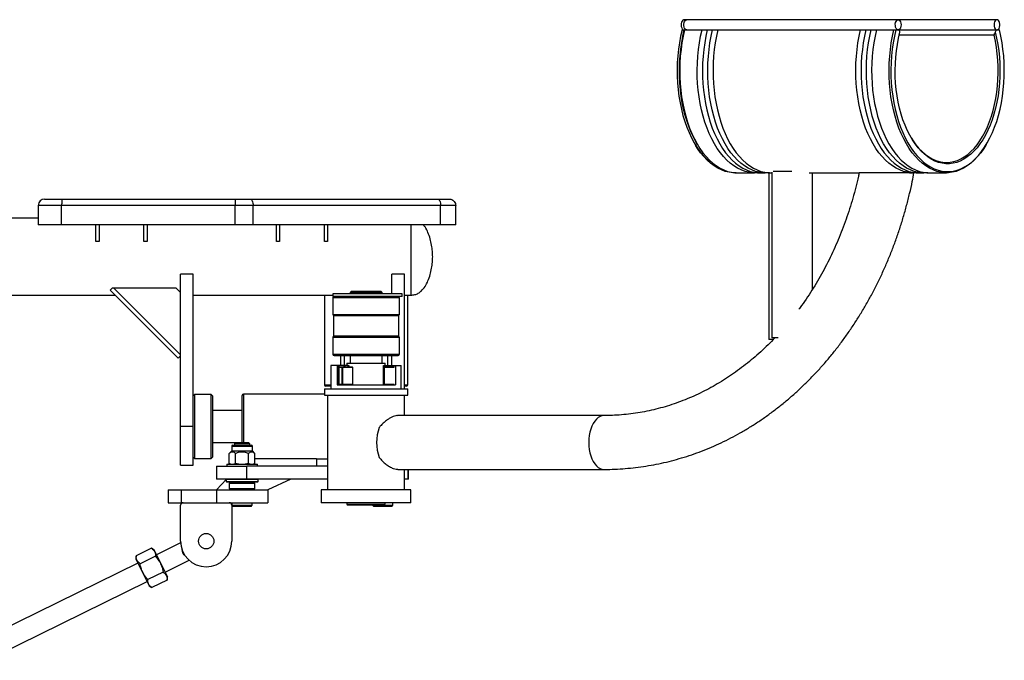
# Model space of a CAD drawing. Units: millimetres. Extents: x 221 to 7896, y -2643 to 3147.
# Drawn here: x 915 to 1684, y 1900 to 2400 of the extents above; entities that cross this region are included whole.
import ezdxf

# ---------------------------------------------------------------- set-up
doc = ezdxf.new("R2010")
doc.units = ezdxf.units.MM

msp = doc.modelspace()

# ---------------------------------------------------------------- linework, layer by layer
at = {"color": 7, "linetype": 'Continuous', "lineweight": 25}
for p, q in [((1435.92, 2400.07), (1433.76, 2400.07)), ((1601, 2400.07), (1435.92, 2400.07)), ((1678.12, 2400.07), (1601, 2400.07)), ((1432.26, 2392.07), (1433.99, 2392.07)), ((1434.03, 2392.07), (1433.99, 2392.07)), ((1434.03, 2392.07), (1434.24, 2392.07)), ((1434.24, 2392.07), (1447.86, 2392.07)), ((1451.99, 2392.07), (1456.11, 2392.07)), ((1460.24, 2392.07), (1571.67, 2392.07)), ((1575.8, 2392.07), (1579.92, 2392.07)), ((1584.05, 2392.07), (1597.67, 2392.07)), ((1597.67, 2392.07), (1599.11, 2392.07)), ((1599.11, 2392.07), (1600.84, 2392.07)), ((1600.84, 2392.07), (1601, 2392.07)), ((1601, 2392.07), (1678.12, 2392.07)), ((1601, 2392.07), (1678.27, 2392.07)), ((1678.27, 2392.07), (1680, 2392.07)), ((1442.43, 2302.79), (1442.87, 2302.06)), ((1444.2, 2302.79), (1444.64, 2302.06)), ((1669.39, 2302.06), (1669.83, 2302.79)), ((1473.53, 2280.59), (1475.3, 2280.59)), ((1475.3, 2280.59), (1488.92, 2280.59)), ((1492.16, 2280.61), (1490.1, 2280.62)), ((1491.28, 2280.59), (1493.05, 2280.59)), ((1493.05, 2280.59), (1497.17, 2280.59)), ((1500.42, 2280.61), (1498.35, 2280.62)), ((1499.53, 2280.59), (1501.3, 2280.59)), ((1500.09, 2280.59), (1500.09, 2150.62)), ((1501.3, 2280.59), (1502.23, 2280.59)), ((1502.23, 2281.11), (1502.23, 2151.74)), ((1518.07, 2281.71), (1503.38, 2281.71)), ((1531.43, 2280.59), (1570.35, 2280.59)), ((1534.22, 2189.88), (1534.22, 2280.59)), ((1609.75, 2280.59), (1612.73, 2280.59)), ((1615.97, 2280.61), (1613.91, 2280.62)), ((1615.09, 2280.59), (1616.86, 2280.59)), ((1616.86, 2280.59), (1620.98, 2280.59)), ((1624.23, 2280.61), (1622.16, 2280.62)), ((1623.34, 2280.59), (1625.11, 2280.59)), ((1625.11, 2280.59), (1638.73, 2280.59)), ((934.63, 2260.1), (948.38, 2260.1)), ((948.38, 2260.1), (1083.51, 2260.1)), ((1083.51, 2260.1), (1083.51, 2255.1)), ((1083.51, 2260.1), (1095.07, 2260.1)), ((1095.07, 2260.1), (1241.44, 2260.1)), ((1241.44, 2260.1), (1250.57, 2260.1)), ((929.63, 2255.1), (929.63, 2240.1)), ((947.93, 2240.1), (947.93, 2255.1)), ((1083.51, 2255.1), (947.93, 2255.1)), ((1083.51, 2240.1), (1083.51, 2255.1)), ((1097.38, 2255.1), (1083.51, 2255.1)), ((1097.38, 2240.1), (1097.38, 2255.1)), ((1243.75, 2255.1), (1097.38, 2255.1)), ((1243.75, 2240.1), (1243.75, 2255.1)), ((1255.57, 2255.1), (1243.75, 2255.1)), ((1255.57, 2240.1), (1255.57, 2255.1)), ((929.63, 2245.1), (881.31, 2245.1)), ((947.93, 2240.1), (929.63, 2240.1)), ((1083.51, 2240.1), (947.93, 2240.1)), ((974.63, 2227.1), (974.63, 2240.1)), ((977.13, 2240.1), (977.13, 2227.1)), ((1012.12, 2227.1), (1012.12, 2240.1)), ((1014.62, 2240.1), (1014.62, 2227.1)), ((1097.38, 2240.1), (1083.51, 2240.1)), ((1243.75, 2240.1), (1097.38, 2240.1)), ((1115.6, 2227.1), (1115.6, 2240.1)), ((1118.1, 2240.1), (1118.1, 2227.1)), ((1153.09, 2227.1), (1153.09, 2240.1)), ((1155.59, 2240.1), (1155.59, 2227.1)), ((1220.58, 2240.1), (1220.58, 2185.11)), ((1220.58, 2240.1), (1220.58, 2185.11)), ((1255.57, 2240.1), (1243.75, 2240.1)), ((977.13, 2227.1), (974.63, 2227.1)), ((1014.62, 2227.1), (1012.12, 2227.1)), ((1118.1, 2227.1), (1115.6, 2227.1)), ((1155.59, 2227.1), (1153.09, 2227.1)), ((1040.61, 2082.56), (1040.61, 2201.54)), ((1050.61, 2201.54), (1040.61, 2201.54)), ((1050.61, 2082.56), (1050.61, 2201.54)), ((1205.58, 2186.11), (1205.58, 2201.54)), ((1215.58, 2201.54), (1205.58, 2201.54)), ((1215.58, 2112.13), (1215.58, 2201.54)), ((985.82, 2188.99), (987.59, 2190.75)), ((987.59, 2190.75), (988.3, 2190.75)), ((988.3, 2190.75), (1040.61, 2138.44)), ((988.3, 2190.75), (1037.08, 2190.75)), ((1040.61, 2187.22), (1037.08, 2190.75)), ((542.09, 2185.11), (989.7, 2185.11)), ((1038.85, 2135.96), (985.82, 2188.99)), ((1050.61, 2185.11), (1159.63, 2185.11)), ((1153.09, 2185.11), (1153.09, 2115.13)), ((1159.59, 2183.11), (1159.59, 2170.12)), ((1159.63, 2186.11), (1159.63, 2184.11)), ((1213.68, 2186.11), (1159.63, 2186.11)), ((1213.68, 2184.11), (1159.63, 2184.11)), ((1174.09, 2188.11), (1173.09, 2187.11)), ((1173.09, 2187.11), (1173.09, 2186.11)), ((1198.08, 2187.11), (1173.09, 2187.11)), ((1174.09, 2188.11), (1197.08, 2188.11)), ((1198.08, 2187.11), (1197.08, 2188.11)), ((1198.08, 2186.11), (1198.08, 2187.11)), ((1211.58, 2170.12), (1211.58, 2183.11)), ((1213.68, 2184.11), (1213.68, 2186.11)), ((1215.58, 2185.11), (1220.58, 2185.11)), ((1218.08, 2115.13), (1218.08, 2185.11)), ((1160.09, 2169.12), (1160.09, 2153.12)), ((1160.09, 2169.12), (1211.08, 2169.12)), ((1211.08, 2153.12), (1211.08, 2169.12)), ((1160.09, 2153.12), (1211.08, 2153.12)), ((1159.59, 2152.12), (1159.59, 2139.12)), ((1211.58, 2139.12), (1211.58, 2152.12)), ((1503.59, 2150.62), (1500.09, 2150.62)), ((1507.28, 2151.74), (1502.23, 2151.74)), ((1040.61, 2137.73), (1038.85, 2135.96)), ((1165.59, 2138.12), (1165.59, 2130.12)), ((1168.59, 2138.12), (1168.59, 2130.12)), ((1173.09, 2138.12), (1173.09, 2132.12)), ((1198.08, 2132.12), (1198.08, 2138.12)), ((1202.58, 2130.12), (1202.58, 2138.12)), ((1205.58, 2130.12), (1205.58, 2138.12)), ((1158.09, 2130.12), (1158.09, 2112.13)), ((1162.97, 2130.12), (1158.09, 2130.12)), ((1162.97, 2130.12), (1162.97, 2115.13)), ((1164.34, 2130.12), (1162.97, 2130.12)), ((1164.34, 2115.13), (1164.34, 2130.12)), ((1164.34, 2130.12), (1164.64, 2130.12)), ((1164.64, 2115.13), (1164.64, 2130.12)), ((1168.33, 2130.12), (1164.64, 2130.12)), ((1168.33, 2130.12), (1168.33, 2129.12)), ((1168.33, 2130.12), (1169.07, 2130.12)), ((1171.56, 2130.12), (1169.07, 2130.12)), ((1170.59, 2132.12), (1170.59, 2130.12)), ((1170.59, 2132.12), (1200.58, 2132.12)), ((1171.56, 2130.12), (1172.24, 2130.12)), ((1199.08, 2115.13), (1199.08, 2130.12)), ((1199.08, 2130.12), (1199.76, 2130.12)), ((1199.76, 2130.12), (1202.28, 2130.12)), ((1200.58, 2130.12), (1200.58, 2132.12)), ((1202.28, 2130.12), (1203.01, 2130.12)), ((1203.01, 2129.12), (1203.01, 2130.12)), ((1203.01, 2130.12), (1206.86, 2130.12)), ((1206.86, 2130.12), (1206.86, 2129.12)), ((1206.86, 2130.12), (1207.17, 2130.12)), ((1207.17, 2130.12), (1208.55, 2130.12)), ((1208.55, 2130.12), (1208.55, 2115.13)), ((1208.55, 2130.12), (1213.08, 2130.12)), ((1213.08, 2112.13), (1213.08, 2130.12)), ((1164.64, 2129.12), (1166.39, 2129.12)), ((1166.6, 2128.62), (1164.64, 2128.62)), ((1166.39, 2129.12), (1166.6, 2128.62)), ((1166.39, 2129.12), (1167.78, 2129.12)), ((1166.6, 2128.62), (1166.6, 2115.63)), ((1167.28, 2128.62), (1166.6, 2128.62)), ((1167.78, 2129.12), (1167.28, 2128.62)), ((1167.28, 2128.62), (1167.28, 2115.63)), ((1175.27, 2128.62), (1167.28, 2128.62)), ((1167.78, 2129.12), (1174.77, 2129.12)), ((1175.27, 2128.62), (1174.77, 2129.12)), ((1175.27, 2115.63), (1175.27, 2128.62)), ((1200.26, 2129.12), (1199.76, 2128.62)), ((1199.76, 2128.62), (1199.76, 2115.63)), ((1207.54, 2128.62), (1199.76, 2128.62)), ((1200.26, 2129.12), (1207.08, 2129.12)), ((1158.09, 2114.13), (1154.09, 2114.13)), ((1162.97, 2115.13), (1208.55, 2115.13)), ((1164.64, 2115.63), (1166.6, 2115.63)), ((1166.39, 2115.13), (1166.6, 2115.63)), ((1166.6, 2115.63), (1167.28, 2115.63)), ((1167.28, 2115.63), (1167.78, 2115.13)), ((1167.28, 2115.63), (1175.27, 2115.63)), ((1174.77, 2115.13), (1175.27, 2115.63)), ((1199.76, 2115.63), (1200.26, 2115.13)), ((1199.76, 2115.63), (1207.54, 2115.63)), ((1217.08, 2114.13), (1215.58, 2114.13)), ((1051.61, 2107.55), (1050.61, 2106.55)), ((1064.61, 2107.55), (1051.61, 2107.55)), ((1051.61, 2107.55), (1051.61, 2057.56)), ((1065.61, 2106.55), (1064.61, 2107.55)), ((1064.61, 2057.56), (1064.61, 2107.55)), ((1065.61, 2106.55), (1065.61, 2058.56)), ((1088.78, 2070.13), (1088.78, 2106.81)), ((1153.09, 2107.81), (1089.78, 2107.81)), ((1153.09, 2112.13), (1153.09, 2107.13)), ((1153.09, 2112.13), (1218.08, 2112.13)), ((1153.09, 2107.13), (1218.08, 2107.13)), ((1155.59, 2107.13), (1155.59, 2033.14)), ((1215.58, 2091.13), (1215.58, 2107.13)), ((1215.58, 2091.13), (1215.58, 2107.13)), ((1218.08, 2107.13), (1218.08, 2112.13)), ((1088.78, 2095.06), (1065.61, 2095.06)), ((1371.3, 2091.13), (1210.35, 2091.13)), ((1050.61, 2082.56), (1040.61, 2082.56)), ((1040.61, 2052.56), (1040.61, 2082.56)), ((1050.61, 2052.56), (1050.61, 2082.56)), ((1065.61, 2070.06), (1083.7, 2070.06)), ((1083.78, 2070.13), (1082.78, 2069.13)), ((1082.78, 2069.13), (1082.78, 2068.03)), ((1091.31, 2069.13), (1082.78, 2069.13)), ((1083.78, 2070.13), (1090.89, 2070.13)), ((1090.89, 2070.13), (1093.78, 2070.13)), ((1094.78, 2069.13), (1091.31, 2069.13)), ((1094.78, 2069.13), (1093.78, 2070.13)), ((1094.78, 2068.03), (1094.78, 2069.13)), ((1078.76, 2053.72), (1078.76, 2061.59)), ((1080.68, 2063.51), (1078.77, 2061.6)), ((1080.68, 2067.31), (1080.68, 2063.51)), ((1080.68, 2063.51), (1088.76, 2063.51)), ((1083.75, 2053.72), (1083.75, 2061.59)), ((1088.76, 2063.51), (1096.87, 2063.51)), ((1093.77, 2053.72), (1093.77, 2061.59)), ((1096.87, 2063.51), (1096.87, 2067.31)), ((1098.78, 2061.6), (1096.87, 2063.51)), ((1098.79, 2053.72), (1098.79, 2061.59)), ((1040.61, 2052.56), (1050.61, 2052.56)), ((1050.61, 2058.56), (1051.61, 2057.56)), ((1051.61, 2057.56), (1064.61, 2057.56)), ((1064.61, 2057.56), (1065.61, 2058.56)), ((1076.78, 2053.14), (1076.78, 2051.64)), ((1076.78, 2053.14), (1100.77, 2053.14)), ((1078.76, 2053.72), (1079.78, 2053.14)), ((1080.06, 2053.14), (1078.76, 2053.72)), ((1083.75, 2053.72), (1082.46, 2053.14)), ((1086.36, 2053.14), (1083.75, 2053.72)), ((1093.77, 2053.72), (1091.16, 2053.14)), ((1095.07, 2053.14), (1093.77, 2053.72)), ((1098.79, 2053.72), (1097.48, 2053.14)), ((1097.77, 2053.14), (1098.79, 2053.72)), ((1098.79, 2057.57), (1146.98, 2057.57)), ((1100.77, 2051.64), (1100.77, 2053.14)), ((1146.98, 2057.57), (1146.98, 2051.64)), ((1146.98, 2057.32), (1155.59, 2057.32)), ((1068.78, 2051.64), (1068.78, 2041.64)), ((1068.78, 2051.64), (1092.39, 2051.64)), ((1092.39, 2041.64), (1092.39, 2051.64)), ((1155.59, 2051.64), (1092.39, 2051.64)), ((1210.35, 2049.14), (1371.3, 2049.14)), ((1215.58, 2033.14), (1215.58, 2049.14)), ((1218.58, 2041.64), (1218.58, 2049.14)), ((1092.39, 2041.64), (1068.78, 2041.64)), ((1068.78, 2033.14), (1076.51, 2041.64)), ((1076.78, 2041.64), (1076.28, 2041.14)), ((1076.28, 2041.14), (1076.28, 2039.64)), ((1101.27, 2041.14), (1076.28, 2041.14)), ((1076.28, 2039.64), (1076.78, 2039.14)), ((1076.28, 2039.64), (1101.27, 2039.64)), ((1100.77, 2039.14), (1076.78, 2039.14)), ((1079.78, 2039.14), (1078.78, 2038.14)), ((1078.78, 2038.14), (1078.78, 2034.14)), ((1093, 2038.14), (1078.78, 2038.14)), ((1155.59, 2041.64), (1092.39, 2041.64)), ((1098.77, 2038.14), (1093, 2038.14)), ((1098.77, 2038.14), (1097.77, 2039.14)), ((1098.77, 2034.14), (1098.77, 2038.14)), ((1101.27, 2041.14), (1100.77, 2041.64)), ((1100.77, 2039.14), (1101.27, 2039.64)), ((1101.27, 2039.64), (1101.27, 2041.14)), ((1126.81, 2041.64), (1108.77, 2033.14)), ((1218.55, 2041.64), (1215.58, 2041.64)), ((1218.58, 2041.64), (1218.55, 2041.64)), ((1031.2, 2033.14), (1031.2, 2023.14)), ((1031.2, 2033.14), (1041.22, 2033.14)), ((1041.22, 2033.14), (1041.22, 2023.14)), ((1041.22, 2033.14), (1068.78, 2033.14)), ((1068.78, 2033.14), (1068.78, 2023.14)), ((1068.78, 2033.14), (1108.77, 2033.14)), ((1078.78, 2034.14), (1079.78, 2033.14)), ((1078.78, 2034.14), (1098.77, 2034.14)), ((1097.77, 2033.14), (1098.77, 2034.14)), ((1108.77, 2033.14), (1108.77, 2023.14)), ((1150.59, 2033.14), (1150.59, 2023.14)), ((1220.58, 2033.14), (1150.59, 2033.14)), ((1220.58, 2023.14), (1220.58, 2033.14)), ((1031.2, 2023.14), (1041.22, 2023.14)), ((1041.22, 2023.14), (1068.78, 2023.14)), ((1068.78, 2023.14), (1108.77, 2023.14)), ((1080.78, 2023.14), (1080.78, 2021.14)), ((1096.77, 2021.14), (1096.77, 2023.14)), ((1220.58, 2023.14), (1150.59, 2023.14)), ((1170.59, 2023.14), (1170.59, 2022.14)), ((1170.59, 2022.14), (1171.59, 2021.14)), ((1170.59, 2022.14), (1200.58, 2022.14)), ((1199.58, 2021.14), (1200.58, 2022.14)), ((1200.58, 2022.14), (1200.58, 2023.14)), ((1206.59, 2021.14), (1206.59, 2023.14)), ((1040.79, 1993.15), (1040.79, 2021.14)), ((1080.78, 2021.14), (1081.78, 2020.14)), ((1080.78, 2021.14), (1080.78, 1993.15)), ((1080.78, 2021.14), (1092.15, 2021.14)), ((1091.73, 2020.14), (1081.78, 2020.14)), ((1095.78, 2020.14), (1091.73, 2020.14)), ((1092.15, 2021.14), (1096.77, 2021.14)), ((1095.78, 2020.14), (1096.77, 2021.14)), ((1199.58, 2021.14), (1171.59, 2021.14)), ((1190.59, 2021.14), (1191.59, 2020.14)), ((1205.37, 2020.14), (1191.59, 2020.14)), ((1199.58, 2021.14), (1206.34, 2021.14)), ((1205.59, 2020.14), (1205.37, 2020.14)), ((1205.59, 2020.14), (1206.59, 2021.14)), ((1206.34, 2021.14), (1206.59, 2021.14)), ((1040.84, 1991.72), (1022.02, 1982.49)), ((1018.07, 1987.63), (1006.11, 1981.77)), ((1020.21, 1986.2), (1018.07, 1987.63)), ((1020.21, 1986.2), (1030.44, 1965.33)), ((1007.53, 1975.94), (882.29, 1914.53)), ((1006.11, 1981.77), (1005.93, 1979.2)), ((1005.93, 1979.2), (1016.17, 1958.33)), ((1021.12, 1981.41), (1009.16, 1975.55)), ((1028.62, 1969.03), (1047.44, 1978.25)), ((1027.22, 1968.97), (1015.26, 1963.11)), ((889.33, 1900.17), (1014.57, 1961.58)), ((1030.27, 1962.76), (1018.31, 1956.89)), ((1030.27, 1962.76), (1030.44, 1965.33)), ((1016.17, 1958.33), (1018.31, 1956.89))]:
    msp.add_line(p, q, dxfattribs=at)
at = {"color": 8, "linetype": 'Continuous', "lineweight": 25}
for p, q in [((1675.89, 2387.91), (1601.78, 2387.91)), ((947.93, 2255.1), (929.63, 2255.1)), ((1194.49, 2183.11), (1159.59, 2183.11)), ((1211.58, 2183.11), (1194.49, 2183.11)), ((1159.59, 2170.12), (1194.49, 2170.12)), ((1194.49, 2170.12), (1211.58, 2170.12)), ((1192.31, 2152.12), (1159.59, 2152.12)), ((1211.58, 2152.12), (1192.31, 2152.12)), ((1159.59, 2139.12), (1192.31, 2139.12)), ((1192.31, 2139.12), (1211.58, 2139.12)), ((1169.07, 2130.12), (1169.07, 2129.12)), ((1171.56, 2129.12), (1171.56, 2130.12)), ((1172.24, 2130.12), (1172.24, 2129.12)), ((1199.76, 2130.12), (1199.76, 2128.63)), ((1202.28, 2129.12), (1202.28, 2130.12)), ((1207.17, 2130.12), (1207.17, 2129.03)), ((1153.09, 2115.13), (1158.09, 2115.13)), ((1199.76, 2115.62), (1199.76, 2115.13)), ((1207.17, 2115.22), (1207.17, 2115.13)), ((1215.58, 2115.13), (1218.08, 2115.13)), ((1089.78, 2107.81), (1089.78, 2070.13)), ((1080.68, 2067.31), (1088.76, 2067.31)), ((1088.76, 2067.31), (1096.87, 2067.31)), ((1218.55, 2041.64), (1218.55, 2049.14))]:
    msp.add_line(p, q, dxfattribs=at)
at = {"color": 7, "linetype": 'Continuous', "lineweight": 25, "flags": 128}
for points in [[(1434.84, 2399.58), (1434.76, 2399.66), (1434.12, 2400.02), (1433.44, 2400.03), (1432.8, 2399.69), (1432.24, 2399.03), (1431.81, 2398.11), (1431.56, 2397), (1431.5, 2395.82), (1431.65, 2394.65), (1431.98, 2393.61), (1432.47, 2392.79), (1433.07, 2392.26), (1433.73, 2392.07), (1434.4, 2392.24), (1434.84, 2392.56)], [(1435.92, 2392.07), (1435.43, 2392.17), (1434.8, 2392.59), (1434.27, 2393.33), (1433.89, 2394.31), (1433.69, 2395.45), (1433.68, 2396.64), (1433.88, 2397.78), (1434.25, 2398.77), (1434.77, 2399.52), (1435.4, 2399.96), (1435.92, 2400.07)], [(1601.8, 2399.81), (1602.39, 2399.22), (1602.85, 2398.35), (1603.15, 2397.28), (1603.25, 2396.1), (1603.16, 2394.92), (1602.87, 2393.84), (1602.42, 2392.96), (1601.84, 2392.36), (1601.18, 2392.09), (1600.51, 2392.17), (1599.88, 2392.59), (1599.35, 2393.33), (1598.97, 2394.31), (1598.77, 2395.45), (1598.76, 2396.64), (1598.96, 2397.78), (1599.33, 2398.77), (1599.85, 2399.52), (1600.48, 2399.96), (1601.15, 2400.06), (1601.8, 2399.81)], [(1677.31, 2399.81), (1676.72, 2399.22), (1676.26, 2398.35), (1675.96, 2397.28), (1675.86, 2396.1), (1675.95, 2394.92), (1676.24, 2393.84), (1676.7, 2392.96), (1677.28, 2392.36), (1677.93, 2392.09), (1678.6, 2392.17), (1679.23, 2392.59), (1679.76, 2393.33), (1680.14, 2394.31), (1680.34, 2395.45), (1680.35, 2396.64), (1680.16, 2397.78), (1679.78, 2398.77), (1679.26, 2399.52), (1678.63, 2399.96), (1677.96, 2400.06), (1677.31, 2399.81)], [(1432.26, 2392.07), (1431.14, 2387.17), (1430.2, 2382.14), (1429.46, 2377.01), (1428.91, 2371.8), (1428.57, 2366.54), (1428.42, 2361.26), (1428.48, 2355.96), (1428.73, 2350.69), (1429.19, 2345.45), (1429.85, 2340.29), (1430.7, 2335.21), (1431.74, 2330.25), (1432.97, 2325.42), (1434.38, 2320.75), (1435.96, 2316.26), (1437.71, 2311.97), (1439.62, 2307.9), (1441.68, 2304.06), (1443.88, 2300.48), (1446.22, 2297.18), (1448.67, 2294.15), (1451.23, 2291.43), (1453.9, 2289.02), (1456.64, 2286.94), (1459.46, 2285.19), (1462.34, 2283.77), (1464.31, 2283.02)], [(1444.2, 2302.79), (1443.45, 2304.06), (1441.39, 2307.9), (1439.48, 2311.97), (1437.73, 2316.26), (1436.15, 2320.75), (1434.74, 2325.42), (1433.51, 2330.25), (1432.47, 2335.21), (1431.62, 2340.29), (1430.96, 2345.45), (1430.5, 2350.69), (1430.25, 2355.96), (1430.19, 2361.26), (1430.34, 2366.54), (1430.68, 2371.8), (1431.23, 2377.01), (1431.97, 2382.14), (1432.91, 2387.17), (1434.03, 2392.07)], [(1434.24, 2392.07), (1433.12, 2387.11), (1432.19, 2382.02), (1431.45, 2376.83), (1430.92, 2371.57), (1430.58, 2366.26), (1430.45, 2360.92), (1430.52, 2355.57), (1430.79, 2350.24), (1431.26, 2344.96), (1431.94, 2339.75), (1432.81, 2334.63), (1433.87, 2329.62), (1435.12, 2324.76), (1436.55, 2320.05), (1438.16, 2315.52), (1439.93, 2311.2), (1441.87, 2307.09), (1443.95, 2303.23), (1446.18, 2299.62), (1448.54, 2296.29), (1451.02, 2293.25), (1453.61, 2290.5), (1456.3, 2288.08), (1459.08, 2285.98), (1461.93, 2284.21), (1464.83, 2282.79), (1467.79, 2281.72), (1470.78, 2281), (1473.79, 2280.64), (1475.3, 2280.59)], [(1490.98, 2280.68), (1490.43, 2280.64), (1487.41, 2280.64), (1484.4, 2281), (1481.41, 2281.72), (1478.45, 2282.79), (1475.54, 2284.21), (1472.7, 2285.98), (1469.92, 2288.08), (1467.23, 2290.5), (1464.64, 2293.25), (1462.16, 2296.29), (1459.8, 2299.62), (1457.57, 2303.23), (1455.49, 2307.09), (1453.55, 2311.2), (1451.78, 2315.52), (1450.17, 2320.05), (1448.74, 2324.76), (1447.49, 2329.62), (1446.43, 2334.63), (1445.56, 2339.75), (1444.88, 2344.96), (1444.41, 2350.24), (1444.14, 2355.57), (1444.07, 2360.92), (1444.2, 2366.26), (1444.54, 2371.57), (1445.07, 2376.83), (1445.81, 2382.02), (1446.74, 2387.11), (1447.86, 2392.07)], [(1451.99, 2392.07), (1450.87, 2387.11), (1449.93, 2382.02), (1449.2, 2376.83), (1448.66, 2371.57), (1448.33, 2366.26), (1448.19, 2360.92), (1448.26, 2355.57), (1448.54, 2350.24), (1449.01, 2344.96), (1449.68, 2339.75), (1450.55, 2334.63), (1451.62, 2329.62), (1452.86, 2324.76), (1454.3, 2320.05), (1455.9, 2315.52), (1457.68, 2311.2), (1459.61, 2307.09), (1461.7, 2303.23), (1463.93, 2299.62), (1466.29, 2296.29), (1468.77, 2293.25), (1471.36, 2290.5), (1474.05, 2288.08), (1476.82, 2285.98), (1479.67, 2284.21), (1482.58, 2282.79), (1485.54, 2281.72), (1488.53, 2281), (1491.54, 2280.64), (1493.05, 2280.59)], [(1499.24, 2280.68), (1498.68, 2280.64), (1495.67, 2280.64), (1492.65, 2281), (1489.66, 2281.72), (1486.71, 2282.79), (1483.8, 2284.21), (1480.95, 2285.98), (1478.17, 2288.08), (1475.49, 2290.5), (1472.89, 2293.25), (1470.41, 2296.29), (1468.05, 2299.62), (1465.83, 2303.23), (1463.74, 2307.09), (1461.8, 2311.2), (1460.03, 2315.52), (1458.42, 2320.05), (1456.99, 2324.76), (1455.74, 2329.62), (1454.68, 2334.63), (1453.81, 2339.75), (1453.14, 2344.96), (1452.66, 2350.24), (1452.39, 2355.57), (1452.32, 2360.92), (1452.45, 2366.26), (1452.79, 2371.57), (1453.33, 2376.83), (1454.06, 2382.02), (1454.99, 2387.11), (1456.11, 2392.07)], [(1460.24, 2392.07), (1459.12, 2387.11), (1458.19, 2382.02), (1457.45, 2376.83), (1456.92, 2371.57), (1456.58, 2366.26), (1456.45, 2360.92), (1456.52, 2355.57), (1456.79, 2350.24), (1457.26, 2344.96), (1457.94, 2339.75), (1458.81, 2334.63), (1459.87, 2329.62), (1461.12, 2324.76), (1462.55, 2320.05), (1464.16, 2315.52), (1465.93, 2311.2), (1467.87, 2307.09), (1469.95, 2303.23), (1472.18, 2299.62), (1474.54, 2296.29), (1477.02, 2293.25), (1479.61, 2290.5), (1482.3, 2288.08), (1485.08, 2285.98), (1487.93, 2284.21), (1490.83, 2282.79), (1493.79, 2281.72), (1496.78, 2281), (1499.79, 2280.64), (1501.3, 2280.59)], [(1614.79, 2280.68), (1614.24, 2280.64), (1611.22, 2280.64), (1608.21, 2281), (1605.22, 2281.72), (1602.26, 2282.79), (1599.35, 2284.21), (1596.51, 2285.98), (1593.73, 2288.08), (1591.04, 2290.5), (1588.45, 2293.25), (1585.97, 2296.29), (1583.61, 2299.62), (1581.38, 2303.23), (1579.3, 2307.09), (1577.36, 2311.2), (1575.59, 2315.52), (1573.98, 2320.05), (1572.55, 2324.76), (1571.3, 2329.62), (1570.24, 2334.63), (1569.37, 2339.75), (1568.69, 2344.96), (1568.22, 2350.24), (1567.95, 2355.57), (1567.88, 2360.92), (1568.01, 2366.26), (1568.35, 2371.57), (1568.88, 2376.83), (1569.62, 2382.02), (1570.55, 2387.11), (1571.67, 2392.07)], [(1575.8, 2392.07), (1574.67, 2387.11), (1573.74, 2382.02), (1573.01, 2376.83), (1572.47, 2371.57), (1572.14, 2366.26), (1572, 2360.92), (1572.07, 2355.57), (1572.35, 2350.24), (1572.82, 2344.96), (1573.49, 2339.75), (1574.36, 2334.63), (1575.43, 2329.62), (1576.67, 2324.76), (1578.11, 2320.05), (1579.71, 2315.52), (1581.49, 2311.2), (1583.42, 2307.09), (1585.51, 2303.23), (1587.74, 2299.62), (1590.1, 2296.29), (1592.58, 2293.25), (1595.17, 2290.5), (1597.86, 2288.08), (1600.63, 2285.98), (1603.48, 2284.21), (1606.39, 2282.79), (1609.35, 2281.72), (1612.34, 2281), (1615.35, 2280.64), (1616.86, 2280.59)], [(1623.05, 2280.68), (1622.49, 2280.64), (1619.48, 2280.64), (1616.46, 2281), (1613.47, 2281.72), (1610.52, 2282.79), (1607.61, 2284.21), (1604.76, 2285.98), (1601.98, 2288.08), (1599.3, 2290.5), (1596.7, 2293.25), (1594.22, 2296.29), (1591.86, 2299.62), (1589.64, 2303.23), (1587.55, 2307.09), (1585.61, 2311.2), (1583.84, 2315.52), (1582.23, 2320.05), (1580.8, 2324.76), (1579.55, 2329.62), (1578.49, 2334.63), (1577.62, 2339.75), (1576.95, 2344.96), (1576.47, 2350.24), (1576.2, 2355.57), (1576.13, 2360.92), (1576.26, 2366.26), (1576.6, 2371.57), (1577.14, 2376.83), (1577.87, 2382.02), (1578.8, 2387.11), (1579.92, 2392.07)], [(1584.05, 2392.07), (1582.93, 2387.11), (1582, 2382.02), (1581.26, 2376.83), (1580.73, 2371.57), (1580.39, 2366.26), (1580.26, 2360.92), (1580.33, 2355.57), (1580.6, 2350.24), (1581.07, 2344.96), (1581.75, 2339.75), (1582.62, 2334.63), (1583.68, 2329.62), (1584.93, 2324.76), (1586.36, 2320.05), (1587.97, 2315.52), (1589.74, 2311.2), (1591.68, 2307.09), (1593.76, 2303.23), (1595.99, 2299.62), (1598.35, 2296.29), (1600.83, 2293.25), (1603.42, 2290.5), (1606.11, 2288.08), (1608.89, 2285.98), (1611.74, 2284.21), (1614.64, 2282.79), (1617.6, 2281.72), (1620.59, 2281), (1623.6, 2280.64), (1625.11, 2280.59)], [(1669.39, 2302.06), (1667.85, 2299.62), (1665.49, 2296.29), (1663.01, 2293.25), (1660.42, 2290.5), (1657.73, 2288.08), (1654.95, 2285.98), (1652.11, 2284.21), (1649.2, 2282.79), (1646.24, 2281.72), (1643.25, 2281), (1640.24, 2280.64), (1637.22, 2280.64), (1634.21, 2281), (1631.22, 2281.72), (1628.26, 2282.79), (1625.35, 2284.21), (1622.51, 2285.98), (1619.73, 2288.08), (1617.04, 2290.5), (1614.45, 2293.25), (1611.97, 2296.29), (1609.61, 2299.62), (1607.38, 2303.23), (1605.3, 2307.09), (1603.36, 2311.2), (1601.59, 2315.52), (1599.98, 2320.05), (1598.55, 2324.76), (1597.3, 2329.62), (1596.24, 2334.63), (1595.37, 2339.75), (1594.69, 2344.96), (1594.22, 2350.24), (1593.95, 2355.57), (1593.88, 2360.92), (1594.01, 2366.26), (1594.35, 2371.57), (1594.88, 2376.83), (1595.62, 2382.02), (1596.55, 2387.11), (1597.67, 2392.07)], [(1599.11, 2392.07), (1597.99, 2387.17), (1597.05, 2382.14), (1596.31, 2377.01), (1595.76, 2371.8), (1595.41, 2366.54), (1595.27, 2361.26), (1595.33, 2355.96), (1595.58, 2350.69), (1596.04, 2345.45), (1596.7, 2340.29), (1597.55, 2335.21), (1598.59, 2330.25), (1599.82, 2325.42), (1601.23, 2320.75), (1602.81, 2316.26), (1604.56, 2311.97), (1606.47, 2307.9), (1608.53, 2304.06), (1610.73, 2300.48), (1613.07, 2297.18), (1615.52, 2294.15), (1618.08, 2291.43), (1620.75, 2289.02), (1623.49, 2286.94), (1626.31, 2285.19), (1629.19, 2283.77), (1632.12, 2282.71), (1635.08, 2282), (1638.06, 2281.64), (1641.05, 2281.64), (1644.03, 2282), (1646.99, 2282.71), (1649.92, 2283.77), (1652.8, 2285.19), (1655.62, 2286.94), (1658.37, 2289.02), (1661.03, 2291.43), (1663.59, 2294.15), (1666.04, 2297.18), (1668.38, 2300.48), (1670.58, 2304.06), (1672.64, 2307.9), (1674.55, 2311.97), (1676.3, 2316.26), (1677.88, 2320.75), (1679.29, 2325.42), (1680.52, 2330.25), (1681.56, 2335.21), (1682.41, 2340.29), (1683.07, 2345.45), (1683.53, 2350.69), (1683.79, 2355.96), (1683.84, 2361.26), (1683.7, 2366.54), (1683.35, 2371.8), (1682.8, 2377.01), (1682.06, 2382.14), (1681.12, 2387.17), (1680, 2392.07)], [(1676.73, 2390.31), (1677.84, 2385.62), (1678.75, 2380.8), (1679.48, 2375.87), (1680.01, 2370.87), (1680.33, 2365.81), (1680.46, 2360.73), (1680.38, 2355.64), (1680.11, 2350.58), (1679.63, 2345.56), (1678.96, 2340.61), (1678.09, 2335.76), (1677.03, 2331.03), (1675.79, 2326.45), (1674.37, 2322.02), (1672.78, 2317.79), (1671.02, 2313.76), (1669.11, 2309.97), (1667.05, 2306.42), (1664.86, 2303.13), (1662.54, 2300.12), (1660.11, 2297.41), (1657.58, 2295.01), (1654.96, 2292.93), (1652.27, 2291.18), (1649.51, 2289.77), (1646.7, 2288.71), (1643.86, 2287.99), (1640.99, 2287.64), (1638.12, 2287.64), (1635.26, 2287.99), (1632.41, 2288.71), (1629.6, 2289.77), (1626.84, 2291.18), (1624.15, 2292.93), (1621.53, 2295.01), (1619, 2297.41), (1616.57, 2300.12), (1614.25, 2303.13), (1612.06, 2306.42), (1610, 2309.97), (1608.09, 2313.76), (1606.33, 2317.79), (1604.74, 2322.02), (1603.32, 2326.45), (1602.08, 2331.03), (1601.02, 2335.76), (1600.15, 2340.61), (1599.48, 2345.56), (1599, 2350.58), (1598.73, 2355.64), (1598.65, 2360.73), (1598.78, 2365.81), (1599.11, 2370.87), (1599.63, 2375.87), (1600.36, 2380.8), (1601.27, 2385.62), (1602.38, 2390.31)], [(1611.37, 2307.54), (1612.62, 2305.58), (1614.85, 2302.46), (1617.2, 2299.63), (1619.65, 2297.09), (1622.2, 2294.87), (1624.83, 2292.97), (1627.52, 2291.41), (1630.28, 2290.18), (1633.07, 2289.3), (1635.89, 2288.77), (1638.73, 2288.59), (1641.57, 2288.77), (1644.39, 2289.3), (1647.18, 2290.18), (1649.94, 2291.41), (1652.63, 2292.97), (1655.26, 2294.87), (1657.81, 2297.09), (1660.26, 2299.63), (1662.61, 2302.46), (1664.84, 2305.58), (1666.93, 2308.97), (1668.89, 2312.61), (1670.7, 2316.48), (1672.35, 2320.58), (1673.84, 2324.86), (1675.15, 2329.33), (1676.28, 2333.94), (1677.22, 2338.68), (1677.98, 2343.53), (1678.54, 2348.46), (1678.9, 2353.45), (1679.06, 2358.47), (1679.03, 2363.5), (1678.79, 2368.52), (1678.36, 2373.49), (1677.73, 2378.39), (1676.9, 2383.21), (1675.89, 2387.91)], [(1474.42, 2280.61), (1472.02, 2280.64), (1469.01, 2281), (1466.02, 2281.72), (1463.06, 2282.79), (1460.16, 2284.21), (1457.31, 2285.98), (1454.53, 2288.08), (1451.84, 2290.5), (1449.25, 2293.25), (1446.77, 2296.29), (1444.41, 2299.62), (1442.87, 2302.06)], [(1095.07, 2260.1), (1095.52, 2260), (1095.95, 2259.72), (1096.35, 2259.26), (1096.7, 2258.63), (1096.99, 2257.88), (1097.2, 2257.01), (1097.33, 2256.07), (1097.38, 2255.1)], [(1241.44, 2260.1), (1241.89, 2260), (1242.33, 2259.72), (1242.73, 2259.26), (1243.07, 2258.63), (1243.36, 2257.88), (1243.58, 2257.01), (1243.71, 2256.07), (1243.75, 2255.1)]]:
    msp.add_lwpolyline(points, dxfattribs=at)
at = {"color": 8, "linetype": 'Continuous', "lineweight": 25, "flags": 128}
for points in [[(1371.3, 2091.13), (1369.75, 2090.95), (1368.23, 2090.41), (1366.77, 2089.53), (1365.38, 2088.32), (1364.09, 2086.79), (1362.92, 2084.98), (1361.9, 2082.92), (1361.04, 2080.63), (1360.35, 2078.17), (1359.86, 2075.57), (1359.55, 2072.87), (1359.45, 2070.13)], [(1359.45, 2070.13), (1359.55, 2067.39), (1359.86, 2064.7), (1360.35, 2062.1), (1361.04, 2059.64), (1361.9, 2057.35), (1362.92, 2055.29), (1364.09, 2053.48), (1365.38, 2051.95), (1366.77, 2050.74), (1368.23, 2049.85), (1369.75, 2049.32), (1371.3, 2049.14)]]:
    msp.add_lwpolyline(points, dxfattribs=at)
at = {"color": 7, "linetype": 'Continuous', "lineweight": 25}
msp.add_circle((1060.78, 1993.15), 6, dxfattribs=at)
for centre, radius, start, end in [((1600.41, 2390.14), 1.98, 4.9855, 77.44571), ((1678.7, 2390.14), 1.98, 102.55429, 175.0145), ((934.63, 2255.1), 5, 90, 180), ((1160.59, 2183.11), 1, 90, 180), ((1210.58, 2183.11), 1, 0, 90), ((1160.59, 2170.12), 1, 180, 270), ((1210.58, 2170.12), 1, 270, 0), ((1160.59, 2152.12), 1, 90, 180), ((1210.58, 2152.12), 1, 0, 90), ((1160.59, 2139.12), 1, 180, 270), ((1210.58, 2139.12), 1, 270, 0), ((1154.09, 2115.13), 1, 180, 270), ((1217.08, 2115.13), 1, 270, 0), ((1089.78, 2106.81), 1, 90, 180), ((1228.49, 2070.13), 34.67, 160.43993, 199.56007), ((1081.4, 2067.31), 0.72, 90, 180), ((1096.15, 2067.31), 0.72, 0, 90), ((1042.79, 2021.14), 2, 90, 180), ((1078.78, 2021.14), 2, 0, 90), ((1060.78, 1993.15), 20, 180, 0)]:
    msp.add_arc(centre, radius, start, end, dxfattribs=at)
msp.add_ellipse((1053.95, 1989.8), major_axis=(11.66, 5.72), ratio=0.57735, start_param=2.798282, end_param=3.484904, dxfattribs=at)
for points, knots in [([(1447.86, 2392.07), (1447.96, 2392.07), (1448.27, 2392.07), (1448.97, 2392.07), (1449.91, 2392.07), (1450.82, 2392.07), (1451.55, 2392.07), (1451.85, 2392.07), (1451.99, 2392.07)], [0, 0, 0, 0, 0.108013, 0.314953, 0.516624, 0.702489, 0.871147, 1, 1, 1, 1]), ([(1456.11, 2392.07), (1456.22, 2392.07), (1456.53, 2392.07), (1457.22, 2392.07), (1458.16, 2392.07), (1459.07, 2392.07), (1459.8, 2392.07), (1460.11, 2392.07), (1460.24, 2392.07)], [0, 0, 0, 0, 0.108013, 0.314953, 0.516624, 0.702489, 0.871147, 1, 1, 1, 1]), ([(1571.67, 2392.07), (1571.87, 2392.07), (1572.28, 2392.07), (1573.16, 2392.07), (1574.11, 2392.07), (1574.96, 2392.07), (1575.54, 2392.07), (1575.74, 2392.07), (1575.8, 2392.07)], [0, 0, 0, 0, 0.192355, 0.398047, 0.593471, 0.771218, 0.934212, 1, 1, 1, 1]), ([(1579.92, 2392.07), (1580.12, 2392.07), (1580.54, 2392.07), (1581.42, 2392.07), (1582.37, 2392.07), (1583.21, 2392.07), (1583.79, 2392.07), (1583.99, 2392.07), (1584.05, 2392.07)], [0, 0, 0, 0, 0.192355, 0.398047, 0.593471, 0.771218, 0.934212, 1, 1, 1, 1]), ([(1676.73, 2390.31), (1676.5, 2390.03), (1676.1, 2389.53), (1675.8, 2388.67), (1675.86, 2388.15), (1675.89, 2387.91)], [0, 0, 0, 0, 0.404189, 0.713666, 1, 1, 1, 1]), ([(1371.3, 2049.14), (1372.8, 2049.15), (1377.01, 2049.18), (1383.91, 2049.47), (1392.01, 2050.12), (1400.08, 2051.08), (1408.12, 2052.36), (1416.12, 2053.95), (1424.07, 2055.84), (1431.97, 2058.05), (1439.81, 2060.57), (1447.57, 2063.39), (1455.25, 2066.51), (1462.84, 2069.93), (1470.34, 2073.65), (1477.73, 2077.65), (1485, 2081.95), (1492.16, 2086.52), (1499.19, 2091.38), (1506.08, 2096.5), (1512.83, 2101.9), (1519.43, 2107.56), (1525.87, 2113.47), (1532.14, 2119.63), (1538.24, 2126.04), (1544.16, 2132.68), (1549.9, 2139.55), (1555.44, 2146.65), (1560.79, 2153.95), (1565.93, 2161.46), (1570.86, 2169.17), (1575.58, 2177.07), (1580.08, 2185.15), (1584.36, 2193.4), (1588.4, 2201.82), (1592.21, 2210.38), (1595.79, 2219.1), (1599.12, 2227.94), (1602.21, 2236.91), (1605.05, 2246), (1607.64, 2255.2), (1609.97, 2264.49), (1611.88, 2272.95), (1612.88, 2278.35), (1613.3, 2280.59)], [0, 0, 0, 0, 0.0133113, 0.0372978, 0.0612851, 0.085275, 0.1092699, 0.1332723, 0.1572844, 0.1813082, 0.2053456, 0.2293983, 0.2534678, 0.2775551, 0.3016611, 0.3257866, 0.349932, 0.3740972, 0.3982824, 0.4224872, 0.4467111, 0.4709536, 0.4952137, 0.5194908, 0.5437838, 0.5680916, 0.5924133, 0.6167477, 0.6410937, 0.6654504, 0.6898166, 0.7141915, 0.7385739, 0.7629631, 0.7873583, 0.8117587, 0.8361636, 0.8605723, 0.8849845, 0.9093995, 0.9338169, 0.9582364, 0.9826577, 1, 1, 1, 1]), ([(1570.4, 2280.16), (1570.24, 2279.41), (1569.5, 2275.77), (1567.91, 2269.33), (1565.64, 2260.86), (1563.12, 2252.51), (1560.36, 2244.27), (1557.36, 2236.15), (1554.14, 2228.17), (1550.7, 2220.33), (1547.03, 2212.66), (1543.15, 2205.14), (1539.06, 2197.8), (1534.77, 2190.64), (1530.26, 2183.68), (1526.48, 2178.16), (1524.15, 2175.04), (1523.44, 2174.1)], [0, 0, 0, 0, 0.019116, 0.0920992, 0.1650828, 0.2380677, 0.3110549, 0.3840456, 0.4570415, 0.5300442, 0.6030558, 0.6760788, 0.7491158, 0.8221701, 0.8952451, 0.9683446, 1, 1, 1, 1]), ([(1570.49, 2280.6), (1570.3, 2279.7), (1569.53, 2275.92), (1567.91, 2269.33), (1565.64, 2260.86), (1563.12, 2252.51), (1560.36, 2244.27), (1557.36, 2236.15), (1554.14, 2228.17), (1550.7, 2220.33), (1547.03, 2212.66), (1543.15, 2205.14), (1539.05, 2197.81), (1536.06, 2192.73), (1534.39, 2190.15), (1534.22, 2189.88)], [0, 0, 0, 0, 0.027395, 0.114886, 0.202378, 0.289872, 0.377368, 0.464868, 0.552374, 0.639889, 0.727414, 0.814953, 0.902509, 0.990086, 1, 1, 1, 1]), ([(1612.9, 2280.59), (1612.84, 2280.59), (1612.6, 2280.59), (1611.57, 2280.59), (1609.88, 2280.59), (1607.67, 2280.59), (1605.06, 2280.59), (1602.1, 2280.59), (1598.87, 2280.59), (1595.45, 2280.59), (1591.91, 2280.59), (1588.35, 2280.59), (1584.85, 2280.59), (1581.54, 2280.59), (1578.48, 2280.59), (1575.81, 2280.59), (1573.58, 2280.59), (1571.93, 2280.59), (1570.69, 2280.59), (1570.59, 2280.59), (1570.52, 2280.59)], [0, 0, 0, 0, 0.02221, 0.07745, 0.132688, 0.187099, 0.241513, 0.295883, 0.350258, 0.405356, 0.46046, 0.516822, 0.57319, 0.630936, 0.688685, 0.747384, 0.806081, 0.86478, 0.923471, 1, 1, 1, 1]), ([(948.38, 2260.1), (948.38, 2260.1), (948.34, 2260.1), (948.26, 2259.99), (948.13, 2259.41), (948.02, 2258.27), (947.95, 2256.78), (947.94, 2255.66), (947.93, 2255.1)], [0, 0, 0, 0, 0.004129, 0.144045, 0.358739, 0.572701, 0.786345, 1, 1, 1, 1]), ([(1250.57, 2260.1), (1250.6, 2260.1), (1250.96, 2260.1), (1251.89, 2259.99), (1253.28, 2259.42), (1254.55, 2258.28), (1255.41, 2256.79), (1255.52, 2255.66), (1255.57, 2255.1)], [0, 0, 0, 0, 0.008304, 0.141436, 0.35612, 0.57076, 0.785379, 1, 1, 1, 1]), ([(1237.58, 2215.11), (1237.53, 2216.52), (1237.44, 2219.54), (1236.78, 2224.23), (1235.7, 2229.14), (1234.03, 2233.91), (1232.27, 2237.71), (1230.66, 2239.52), (1230.15, 2240.1)], [0, 0, 0, 0, 0.159642, 0.341263, 0.533739, 0.726894, 0.912466, 1, 1, 1, 1]), ([(1220.58, 2185.11), (1221.61, 2185.19), (1223.61, 2185.33), (1226.39, 2186.53), (1229.2, 2188.62), (1231.84, 2191.9), (1234.06, 2196.28), (1235.69, 2201.08), (1236.79, 2205.98), (1237.44, 2210.67), (1237.53, 2213.69), (1237.58, 2215.11)], [0, 0, 0, 0, 0.081409, 0.158689, 0.23628, 0.358327, 0.488827, 0.624659, 0.760014, 0.887735, 1, 1, 1, 1]), ([(1160.65, 2169.12), (1160.69, 2169.12), (1160.78, 2169.12), (1161.99, 2169.12), (1163.97, 2169.12), (1166.33, 2169.12), (1168.64, 2169.12), (1171.26, 2169.12), (1174.96, 2169.12), (1179.03, 2169.12), (1182.38, 2169.12), (1185.67, 2169.12), (1189.68, 2169.12), (1192.69, 2169.12), (1194.15, 2169.12)], [0, 0, 0, 0, 0.086781, 0.182053, 0.277326, 0.378305, 0.430956, 0.483617, 0.591027, 0.698436, 0.751087, 0.803748, 0.904728, 1, 1, 1, 1]), ([(1194.15, 2169.12), (1195.55, 2169.12), (1198.45, 2169.12), (1201.67, 2169.12), (1204.02, 2169.12), (1206.2, 2169.12), (1208.4, 2169.12), (1209.83, 2169.12), (1210.39, 2169.12), (1210.63, 2169.12), (1210.54, 2169.12), (1210.52, 2169.12)], [0, 0, 0, 0, 0.149825, 0.308624, 0.391422, 0.474237, 0.643148, 0.812059, 0.894857, 0.977672, 1, 1, 1, 1]), ([(1192.05, 2153.12), (1190.56, 2153.12), (1187.48, 2153.12), (1183.47, 2153.12), (1180.21, 2153.12), (1176.93, 2153.12), (1173, 2153.12), (1169.51, 2153.12), (1167.09, 2153.12), (1164.99, 2153.12), (1162.92, 2153.12), (1161.34, 2153.12), (1160.58, 2153.12), (1160.68, 2153.12), (1160.7, 2153.12)], [0, 0, 0, 0, 0.099852, 0.205684, 0.260866, 0.316059, 0.42863, 0.541202, 0.596384, 0.651577, 0.757409, 0.857261, 0.957113, 1, 1, 1, 1]), ([(1210.47, 2153.12), (1210.48, 2153.12), (1210.52, 2153.12), (1210.03, 2153.12), (1209.15, 2153.12), (1207.38, 2153.12), (1204.86, 2153.12), (1202.46, 2153.12), (1199.91, 2153.12), (1196.49, 2153.12), (1193.5, 2153.12), (1192.05, 2153.12)], [0, 0, 0, 0, 0.088094, 0.165323, 0.242567, 0.400116, 0.557664, 0.634893, 0.712137, 0.860254, 1, 1, 1, 1]), ([(1504.7, 2151.74), (1502.95, 2149.93), (1499.35, 2146.22), (1493.71, 2140.91), (1487.84, 2135.75), (1481.83, 2130.84), (1475.68, 2126.2), (1469.4, 2121.82), (1463, 2117.71), (1456.49, 2113.89), (1449.87, 2110.34), (1443.16, 2107.09), (1436.35, 2104.12), (1429.46, 2101.45), (1422.5, 2099.08), (1415.46, 2097.01), (1408.38, 2095.24), (1401.24, 2093.78), (1394.06, 2092.64), (1386.85, 2091.8), (1379.74, 2091.3), (1374.56, 2091.14), (1371.78, 2091.13), (1371.3, 2091.13)], [0, 0, 0, 0, 0.046769, 0.096046, 0.145363, 0.194727, 0.24414, 0.293606, 0.34313, 0.392714, 0.442362, 0.492076, 0.541857, 0.591705, 0.641621, 0.691601, 0.741643, 0.791742, 0.841893, 0.892087, 0.942317, 0.989945, 1, 1, 1, 1]), ([(1503.6, 2150.62), (1502.21, 2149.19), (1498.98, 2145.86), (1493.71, 2140.92), (1487.84, 2135.75), (1481.83, 2130.84), (1475.68, 2126.2), (1469.4, 2121.82), (1463, 2117.71), (1456.49, 2113.89), (1449.87, 2110.34), (1443.16, 2107.09), (1436.35, 2104.12), (1429.46, 2101.45), (1422.5, 2099.08), (1415.46, 2097.01), (1408.38, 2095.24), (1401.24, 2093.79), (1394.06, 2092.62), (1389.25, 2092.11), (1386.85, 2091.86)], [0, 0, 0, 0, 0.041962, 0.097809, 0.153704, 0.209649, 0.265651, 0.321714, 0.377842, 0.434038, 0.490306, 0.546649, 0.603068, 0.659563, 0.716135, 0.77278, 0.829495, 0.886274, 0.943112, 1, 1, 1, 1]), ([(1160.7, 2138.12), (1160.68, 2138.12), (1160.58, 2138.12), (1161.34, 2138.12), (1162.92, 2138.12), (1164.99, 2138.12), (1167.09, 2138.12), (1169.51, 2138.12), (1173, 2138.12), (1176.93, 2138.12), (1180.21, 2138.12), (1183.47, 2138.12), (1187.48, 2138.12), (1190.56, 2138.12), (1192.05, 2138.12)], [0, 0, 0, 0, 0.042887, 0.142739, 0.242591, 0.348423, 0.403605, 0.458798, 0.57137, 0.683941, 0.739123, 0.794316, 0.900148, 1, 1, 1, 1]), ([(1192.05, 2138.12), (1193.5, 2138.12), (1196.49, 2138.12), (1199.91, 2138.12), (1202.46, 2138.12), (1204.86, 2138.12), (1207.38, 2138.12), (1209.15, 2138.12), (1210.03, 2138.12), (1210.52, 2138.12), (1210.48, 2138.12), (1210.47, 2138.12)], [0, 0, 0, 0, 0.139746, 0.287863, 0.365091, 0.442336, 0.599884, 0.757433, 0.834661, 0.911906, 1, 1, 1, 1]), ([(1210.31, 2091.06), (1210.08, 2091.08), (1209.33, 2091.14), (1207.77, 2090.76), (1205.75, 2090), (1203.59, 2088.84), (1201.32, 2087.28), (1198.97, 2085.29), (1197.11, 2083.36), (1196.11, 2082.11), (1195.83, 2081.74)], [0, 0, 0, 0, 0.058679, 0.193686, 0.332494, 0.470604, 0.611772, 0.770899, 0.933457, 1, 1, 1, 1]), ([(1081.4, 2068.03), (1081.49, 2068.03), (1081.64, 2068.03), (1082.56, 2068.03), (1083.51, 2068.03), (1084.69, 2068.03), (1086.41, 2068.03), (1087.83, 2068.03), (1088.76, 2068.03)], [0, 0, 0, 0, 0.239457, 0.368361, 0.5, 0.631639, 0.760543, 1, 1, 1, 1]), ([(1088.76, 2068.03), (1089.69, 2068.03), (1091.12, 2068.03), (1092.84, 2068.03), (1094.02, 2068.03), (1094.99, 2068.03), (1095.83, 2068.03), (1096.33, 2068.03), (1096.15, 2068.03), (1096.15, 2068.03)], [0, 0, 0, 0, 0.239165, 0.367912, 0.499391, 0.630869, 0.759616, 0.998781, 1, 1, 1, 1]), ([(1078.76, 2061.59), (1079.11, 2061.9), (1079.8, 2062.54), (1081.09, 2063.08), (1082.47, 2062.76), (1083.36, 2061.95), (1083.75, 2061.59)], [0, 0, 0, 0, 0.216461, 0.440323, 0.75191, 1, 1, 1, 1]), ([(1083.75, 2061.59), (1084.45, 2061.91), (1085.85, 2062.55), (1087.58, 2062.9), (1089.6, 2062.97), (1091.56, 2062.61), (1093.14, 2061.88), (1093.77, 2061.59)], [0, 0, 0, 0, 0.220568, 0.440091, 0.500358, 0.802459, 1, 1, 1, 1]), ([(1093.77, 2061.59), (1094.11, 2061.9), (1094.81, 2062.54), (1096.11, 2063.08), (1097.5, 2062.76), (1098.39, 2061.95), (1098.79, 2061.59)], [0, 0, 0, 0, 0.216461, 0.440323, 0.75191, 1, 1, 1, 1]), ([(1195.83, 2058.53), (1196.64, 2057.55), (1198.28, 2055.58), (1201.07, 2053.16), (1203.96, 2051.17), (1206.65, 2049.87), (1208.82, 2049.19), (1209.88, 2049.2), (1210.31, 2049.21)], [0, 0, 0, 0, 0.181374, 0.367667, 0.549174, 0.737542, 0.894985, 1, 1, 1, 1]), ([(1018.07, 1987.63), (1018.61, 1987.23), (1019.71, 1986.41), (1020.7, 1984.9), (1021.16, 1983.2), (1021.13, 1982.01), (1021.12, 1981.41)], [0, 0, 0, 0, 0.264607, 0.534953, 0.765346, 1, 1, 1, 1]), ([(1009.16, 1975.55), (1008.61, 1975.95), (1007.52, 1976.77), (1006.52, 1978.28), (1006.06, 1979.98), (1006.09, 1981.17), (1006.11, 1981.77)], [0, 0, 0, 0, 0.2646075, 0.534953, 0.7653458, 1, 1, 1, 1]), ([(1015.26, 1963.11), (1014.16, 1964.42), (1012.3, 1966.64), (1010.5, 1970.32), (1009.61, 1973.17), (1009.27, 1974.95), (1009.16, 1975.55)], [0, 0, 0, 0, 0.364276, 0.613562, 0.86957, 1, 1, 1, 1]), ([(1021.12, 1981.41), (1021.52, 1980.96), (1022.7, 1979.62), (1024.42, 1977.18), (1026.23, 1973.5), (1026.85, 1970.65), (1027.22, 1968.97)], [0, 0, 0, 0, 0.13043, 0.380026, 0.635722, 1, 1, 1, 1]), ([(1027.22, 1968.97), (1027.76, 1968.57), (1028.86, 1967.76), (1029.85, 1966.24), (1030.31, 1964.55), (1030.28, 1963.36), (1030.27, 1962.76)], [0, 0, 0, 0, 0.264607, 0.534953, 0.765346, 1, 1, 1, 1]), ([(1018.31, 1956.89), (1017.76, 1957.29), (1016.67, 1958.11), (1015.67, 1959.63), (1015.21, 1961.32), (1015.24, 1962.51), (1015.26, 1963.11)], [0, 0, 0, 0, 0.264607, 0.534953, 0.765346, 1, 1, 1, 1])]:
    msp.add_open_spline(points, degree=3, knots=knots, dxfattribs=at)

doc.saveas('drawing.dxf')
